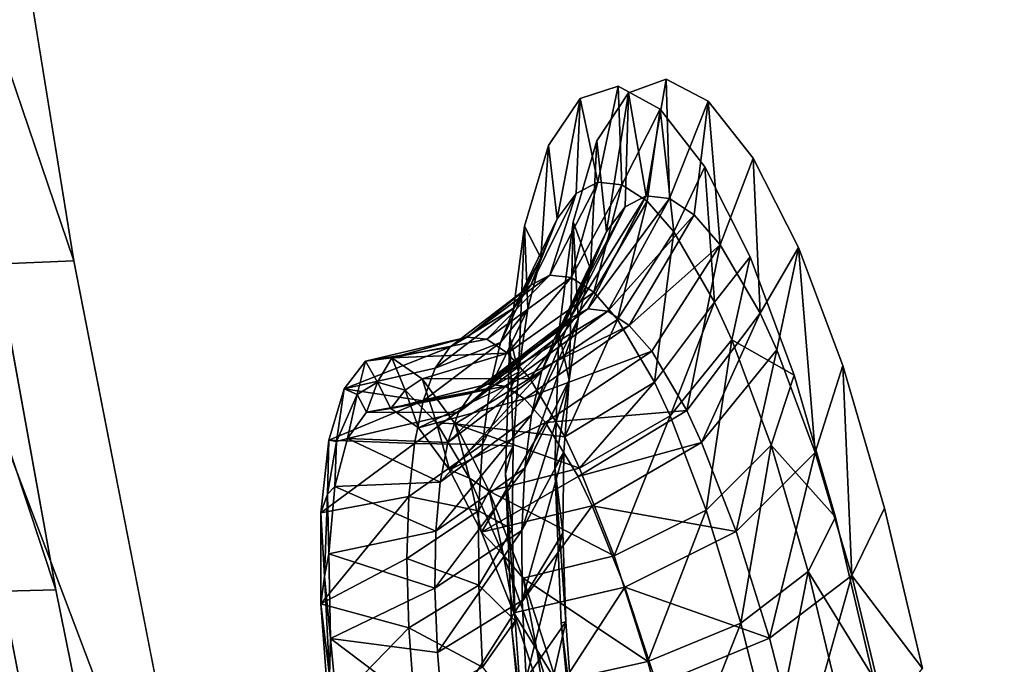
# Model space of a CAD drawing. Units: inches. Extents: x -10.7 to 14.7, y -14 to 8.7.
# Drawn here: x -10 to -8.8, y -4.2 to -3.5 of the extents above; entities that cross this region are included whole.
import ezdxf

# ---------------------------------------------------------------- set-up
doc = ezdxf.new("R2010")
doc.units = ezdxf.units.IN
doc.header["$MEASUREMENT"] = 0
doc.layers.add('SEAT-BACK', color=5, linetype='Continuous')

msp = doc.modelspace()

# ---------------------------------------------------------------- linework, layer by layer
at = {"layer": 'SEAT-BACK'}
for points, invisible_edges in [([(-9.2921, -2.6237, 28.5629), (-9.1955, -3.4892, 28.5724), (-9.5236, -2.6386, 29.5489)], 15), ([(-9.2921, -2.6237, 28.5629), (-8.9767, -3.473, 27.5874), (-9.1955, -3.4892, 28.5724)], 15), ([(-9.6384, -2.6461, 30.0374), (-9.5237, -3.5143, 30.0491), (-9.7539, -2.6539, 30.5285)], 15), ([(-9.5236, -2.6386, 29.5489), (-9.4152, -3.5058, 29.5612), (-9.6384, -2.6461, 30.0374)], 15), ([(-9.6384, -2.6461, 30.0374), (-9.4152, -3.5058, 29.5612), (-9.5237, -3.5143, 30.0491)], 15), ([(-9.5236, -2.6386, 29.5489), (-9.1955, -3.4892, 28.5724), (-9.4152, -3.5058, 29.5612)], 15), ([(-9.7539, -2.6539, 30.5285), (-9.6332, -3.523, 30.5411), (-9.8551, -2.6609, 30.9586)], 15), ([(-9.7539, -2.6539, 30.5285), (-9.5237, -3.5143, 30.0491), (-9.6332, -3.523, 30.5411)], 15), ([(-10.0183, -2.6698, 31.4746), (-9.8864, -3.5408, 31.4898), (-10.0858, -2.6714, 31.5393)], 15), ([(-9.9635, -2.668, 31.3866), (-9.8324, -3.5389, 31.4008), (-10.0183, -2.6698, 31.4746)], 15), ([(-10.0183, -2.6698, 31.4746), (-9.8324, -3.5389, 31.4008), (-9.8864, -3.5408, 31.4898)], 15), ([(-9.8551, -2.6609, 30.9586), (-9.7292, -3.5308, 30.9719), (-9.9635, -2.668, 31.3866)], 15), ([(-9.9635, -2.668, 31.3866), (-9.7292, -3.5308, 30.9719), (-9.8324, -3.5389, 31.4008)], 15), ([(-9.8551, -2.6609, 30.9586), (-9.6332, -3.523, 30.5411), (-9.7292, -3.5308, 30.9719)], 15), ([(-10.0858, -2.6714, 31.5393), (-9.9531, -3.5427, 31.5553), (-10.1662, -2.6732, 31.5864)], 11), ([(-10.1662, -2.6732, 31.5864), (-9.9531, -3.5427, 31.5553), (-10.0337, -3.5447, 31.6038)], 3), ([(-10.0858, -2.6714, 31.5393), (-9.8864, -3.5408, 31.4898), (-9.9531, -3.5427, 31.5553)], 15), ([(-8.5878, -3.6673, 26.1979), (-8.66, -2.7911, 26.1916), (-9.0655, -2.8163, 27.9396)], 15), ([(-9.471, -2.8422, 29.6862), (-8.9701, -3.6942, 27.9482), (-9.0655, -2.8163, 27.9396)], 15), ([(-9.0655, -2.8163, 27.9396), (-8.9701, -3.6942, 27.9482), (-8.5878, -3.6673, 26.1979)], 15), ([(-9.5724, -2.849, 30.1227), (-9.6738, -2.8558, 30.5589), (-9.4483, -3.7291, 30.1348)], 11), ([(-9.471, -2.8422, 29.6862), (-9.5724, -2.849, 30.1227), (-9.3526, -3.7218, 29.6977)], 15), ([(-9.3526, -3.7218, 29.6977), (-9.5724, -2.849, 30.1227), (-9.4483, -3.7291, 30.1348)], 11), ([(-9.3526, -3.7218, 29.6977), (-9.3011, -3.6208, 29.3983), (-9.471, -2.8422, 29.6862)], 15), ([(-9.471, -2.8422, 29.6862), (-9.3011, -3.6208, 29.3983), (-9.2648, -3.5654, 29.2)], 9), ([(-9.471, -2.8422, 29.6862), (-9.2648, -3.5654, 29.2), (-9.2211, -3.5497, 28.995)], 9), ([(-9.2211, -3.5497, 28.995), (-9.1726, -3.5751, 28.7928), (-9.471, -2.8422, 29.6862)], 14), ([(-9.471, -2.8422, 29.6862), (-9.1726, -3.5751, 28.7928), (-8.9701, -3.6942, 27.9482)], 15), ([(-9.5441, -3.7365, 30.5719), (-9.6738, -2.8558, 30.5589), (-9.8006, -2.8647, 31.1041)], 15), ([(-9.4483, -3.7291, 30.1348), (-9.6738, -2.8558, 30.5589), (-9.5441, -3.7365, 30.5719)], 15), ([(-9.7823, -3.7538, 31.5039), (-9.9241, -2.872, 31.4887), (-10.0482, -2.8766, 31.6087)], 11), ([(-9.8532, -2.8685, 31.3298), (-9.9241, -2.872, 31.4887), (-9.7135, -3.75, 31.3443)], 15), ([(-9.7135, -3.75, 31.3443), (-9.9241, -2.872, 31.4887), (-9.7823, -3.7538, 31.5039)], 15), ([(-9.8006, -2.8647, 31.1041), (-9.8532, -2.8685, 31.3298), (-9.6639, -3.746, 31.1182)], 15), ([(-9.6639, -3.746, 31.1182), (-9.8532, -2.8685, 31.3298), (-9.7135, -3.75, 31.3443)], 15), ([(-9.5441, -3.7365, 30.5719), (-9.8006, -2.8647, 31.1041), (-9.6639, -3.746, 31.1182)], 15), ([(-9.7823, -3.7538, 31.5039), (-10.0482, -2.8766, 31.6087), (-9.9051, -3.7592, 31.6259)], 9), ([(-8.758, -3.457, 26.6021), (-8.6988, -4.0528, 26.6081), (-8.9767, -3.473, 27.5874)], 15), ([(-8.9767, -3.473, 27.5874), (-8.9078, -4.0685, 27.5944), (-9.1955, -3.4892, 28.5724)], 15), ([(-8.9767, -3.473, 27.5874), (-8.6988, -4.0528, 26.6081), (-8.9078, -4.0685, 27.5944)], 15), ([(-9.2767, -3.5576, 28.9752), (-9.4152, -3.5058, 29.5612), (-9.1955, -3.4892, 28.5724)], 15), ([(-9.2767, -3.5576, 28.9752), (-9.1955, -3.4892, 28.5724), (-9.228, -3.5842, 28.773)], 3), ([(-9.228, -3.5842, 28.773), (-9.1955, -3.4892, 28.5724), (-9.1765, -3.6509, 28.5811)], 3), ([(-9.1765, -3.6509, 28.5811), (-9.1955, -3.4892, 28.5724), (-9.1243, -3.7548, 28.4067)], 3), ([(-9.1243, -3.7548, 28.4067), (-9.1955, -3.4892, 28.5724), (-9.0735, -3.8912, 28.2567)], 3), ([(-9.0735, -3.8912, 28.2567), (-9.1955, -3.4892, 28.5724), (-8.9078, -4.0685, 27.5944)], 15), ([(-9.3848, -3.7192, 29.5648), (-9.5237, -3.5143, 30.0491), (-9.4152, -3.5058, 29.5612)], 15), ([(-9.3848, -3.7192, 29.5648), (-9.4152, -3.5058, 29.5612), (-9.3571, -3.6264, 29.3788)], 3), ([(-9.3571, -3.6264, 29.3788), (-9.4152, -3.5058, 29.5612), (-9.3204, -3.5721, 29.1797)], 3), ([(-9.3204, -3.5721, 29.1797), (-9.4152, -3.5058, 29.5612), (-9.2767, -3.5576, 28.9752)], 3), ([(-9.6332, -3.523, 30.5411), (-9.5351, -4.1176, 30.5518), (-9.7292, -3.5308, 30.9719)], 15), ([(-9.5237, -3.5143, 30.0491), (-9.4304, -4.109, 30.0591), (-9.6332, -3.523, 30.5411)], 15), ([(-9.6332, -3.523, 30.5411), (-9.4304, -4.109, 30.0591), (-9.5351, -4.1176, 30.5518)], 15), ([(-9.4066, -4.0048, 29.8686), (-9.4304, -4.109, 30.0591), (-9.5237, -3.5143, 30.0491)], 15), ([(-9.4066, -4.0048, 29.8686), (-9.5237, -3.5143, 30.0491), (-9.4016, -3.8472, 29.7302)], 3), ([(-9.4016, -3.8472, 29.7302), (-9.5237, -3.5143, 30.0491), (-9.3848, -3.7192, 29.5648)], 3), ([(-9.6268, -4.1253, 30.9833), (-9.8324, -3.5389, 31.4008), (-9.7292, -3.5308, 30.9719)], 15), ([(-9.7292, -3.5308, 30.9719), (-9.5351, -4.1176, 30.5518), (-9.6268, -4.1253, 30.9833)], 15), ([(-9.8451, -4.137, 31.5686), (-10.0337, -3.5447, 31.6038), (-9.9531, -3.5427, 31.5553)], 15), ([(-9.8451, -4.137, 31.5686), (-9.9258, -4.1391, 31.6182), (-10.0337, -3.5447, 31.6038)], 9), ([(-9.7792, -4.1352, 31.5026), (-9.9531, -3.5427, 31.5553), (-9.8864, -3.5408, 31.4898)], 15), ([(-9.7792, -4.1352, 31.5026), (-9.8451, -4.137, 31.5686), (-9.9531, -3.5427, 31.5553)], 15), ([(-9.7259, -4.1332, 31.4128), (-9.8864, -3.5408, 31.4898), (-9.8324, -3.5389, 31.4008)], 15), ([(-9.7259, -4.1332, 31.4128), (-9.7792, -4.1352, 31.5026), (-9.8864, -3.5408, 31.4898)], 15), ([(-9.6268, -4.1253, 30.9833), (-9.7259, -4.1332, 31.4128), (-9.8324, -3.5389, 31.4008)], 15), ([(-9.1726, -3.5751, 28.7928), (-9.1208, -3.641, 28.5992), (-8.9701, -3.6942, 27.9482)], 14), ([(-9.3526, -3.7218, 29.6977), (-9.3284, -3.7142, 29.5827), (-9.3011, -3.6208, 29.3983)], 9), ([(-8.9701, -3.6942, 27.9482), (-9.1208, -3.641, 28.5992), (-9.0685, -3.7439, 28.4238)], 9), ([(-8.5011, -4.5433, 26.2061), (-8.5878, -3.6673, 26.1979), (-8.9701, -3.6942, 27.9482)], 15), ([(-8.9701, -3.6942, 27.9482), (-9.0685, -3.7439, 28.4238), (-9.0173, -3.8802, 28.2721)], 9), ([(-9.0173, -3.8802, 28.2721), (-8.969, -4.0447, 28.1502), (-8.9701, -3.6942, 27.9482)], 14), ([(-8.9701, -3.6942, 27.9482), (-8.969, -4.0447, 28.1502), (-8.9254, -4.2299, 28.0638)], 9), ([(-8.9701, -3.6942, 27.9482), (-8.9254, -4.2299, 28.0638), (-8.8565, -4.5668, 27.9593)], 15), ([(-8.9701, -3.6942, 27.9482), (-8.8565, -4.5668, 27.9593), (-8.5011, -4.5433, 26.2061)], 15), ([(-9.3526, -3.7218, 29.6977), (-9.3449, -3.842, 29.7465), (-9.3284, -3.7142, 29.5827)], 9), ([(-9.4483, -3.7291, 30.1348), (-9.3449, -3.842, 29.7465), (-9.3526, -3.7218, 29.6977)], 15), ([(-9.3904, -4.6039, 30.5882), (-9.5441, -3.7365, 30.5719), (-9.6639, -3.746, 31.1182)], 15), ([(-9.4483, -3.7291, 30.1348), (-9.5441, -3.7365, 30.5719), (-9.3423, -4.1769, 29.9879)], 11), ([(-9.3423, -4.1769, 29.9879), (-9.5441, -3.7365, 30.5719), (-9.3232, -4.3706, 30.0574)], 3), ([(-9.3232, -4.3706, 30.0574), (-9.5441, -3.7365, 30.5719), (-9.3904, -4.6039, 30.5882)], 15), ([(-9.3423, -4.1769, 29.9879), (-9.3496, -3.9978, 29.8826), (-9.4483, -3.7291, 30.1348)], 14), ([(-9.4483, -3.7291, 30.1348), (-9.3496, -3.9978, 29.8826), (-9.3449, -3.842, 29.7465)], 9), ([(-9.7135, -3.75, 31.3443), (-9.7823, -3.7538, 31.5039), (-9.5481, -4.616, 31.3623)], 15), ([(-9.6639, -3.746, 31.1182), (-9.7135, -3.75, 31.3443), (-9.5019, -4.6124, 31.1357)], 15), ([(-9.5019, -4.6124, 31.1357), (-9.7135, -3.75, 31.3443), (-9.5481, -4.616, 31.3623)], 15), ([(-9.3904, -4.6039, 30.5882), (-9.6639, -3.746, 31.1182), (-9.5019, -4.6124, 31.1357)], 15), ([(-9.6143, -4.6196, 31.5227), (-9.7823, -3.7538, 31.5039), (-9.9051, -3.7592, 31.6259)], 11), ([(-9.9051, -3.7592, 31.6259), (-9.7354, -4.625, 31.6469), (-9.6143, -4.6196, 31.5227)], 14), ([(-9.5481, -4.616, 31.3623), (-9.7823, -3.7538, 31.5039), (-9.6143, -4.6196, 31.5227)], 15), ([(-9.0735, -3.8912, 28.2567), (-8.9078, -4.0685, 27.5944), (-9.0256, -4.0551, 28.1365)], 3), ([(-9.3993, -4.1852, 29.975), (-9.4304, -4.109, 30.0591), (-9.4066, -4.0048, 29.8686)], 3), ([(-9.0256, -4.0551, 28.1365), (-8.9078, -4.0685, 27.5944), (-8.9823, -4.2398, 28.051)], 3), ([(-8.9078, -4.0685, 27.5944), (-8.6988, -4.0528, 26.6081), (-8.6331, -4.6479, 26.6151)], 15), ([(-8.9823, -4.2398, 28.051), (-8.9078, -4.0685, 27.5944), (-8.8314, -4.6619, 27.6026)], 15), ([(-8.9078, -4.0685, 27.5944), (-8.6331, -4.6479, 26.6151), (-8.8314, -4.6619, 27.6026)], 15), ([(-9.3801, -4.3812, 30.0454), (-9.5351, -4.1176, 30.5518), (-9.4304, -4.109, 30.0591)], 15), ([(-9.3801, -4.3812, 30.0454), (-9.4304, -4.109, 30.0591), (-9.3993, -4.1852, 29.975)], 3), ([(-9.514, -4.7125, 30.9962), (-9.7259, -4.1332, 31.4128), (-9.6268, -4.1253, 30.9833)], 15), ([(-9.6268, -4.1253, 30.9833), (-9.5351, -4.1176, 30.5518), (-9.4269, -4.7056, 30.5641)], 15), ([(-9.4269, -4.7056, 30.5641), (-9.514, -4.7125, 30.9962), (-9.6268, -4.1253, 30.9833)], 15), ([(-9.3498, -4.585, 30.0774), (-9.3299, -4.6981, 30.0824), (-9.5351, -4.1176, 30.5518)], 14), ([(-9.3498, -4.585, 30.0774), (-9.5351, -4.1176, 30.5518), (-9.3801, -4.3812, 30.0454)], 3), ([(-9.5351, -4.1176, 30.5518), (-9.3299, -4.6981, 30.0824), (-9.4269, -4.7056, 30.5641)], 15), ([(-9.7261, -4.7231, 31.5837), (-9.9258, -4.1391, 31.6182), (-9.8451, -4.137, 31.5686)], 15), ([(-9.661, -4.7214, 31.5171), (-9.8451, -4.137, 31.5686), (-9.7792, -4.1352, 31.5026)], 15), ([(-9.661, -4.7214, 31.5171), (-9.7261, -4.7231, 31.5837), (-9.8451, -4.137, 31.5686)], 15), ([(-9.6085, -4.7196, 31.4266), (-9.7792, -4.1352, 31.5026), (-9.7259, -4.1332, 31.4128)], 15), ([(-9.6085, -4.7196, 31.4266), (-9.661, -4.7214, 31.5171), (-9.7792, -4.1352, 31.5026)], 15), ([(-9.514, -4.7125, 30.9962), (-9.6085, -4.7196, 31.4266), (-9.7259, -4.1332, 31.4128)], 15), ([(-9.7261, -4.7231, 31.5837), (-9.8068, -4.725, 31.6343), (-9.9258, -4.1391, 31.6182)], 9)]:
    msp.add_3dface(points, dxfattribs=dict(at, invisible_edges=invisible_edges))
for points in [[(-9.9051, -3.7592, 31.6259), (-10.0482, -2.8766, 31.6087), (-10.2028, -2.8823, 31.6731)], [(-10.2028, -2.8823, 31.6731), (-10.061, -3.7658, 31.693), (-9.9051, -3.7592, 31.6259)], [(-9.9258, -4.1391, 31.6182), (-10.1219, -3.5469, 31.632), (-10.0337, -3.5447, 31.6038)], [(-9.9258, -4.1391, 31.6182), (-10.0148, -4.1413, 31.6474), (-10.1219, -3.5469, 31.632)], [(-9.3204, -3.5721, 29.1797), (-9.2767, -3.5576, 28.9752), (-9.2999, -3.6684, 29.0444)], [(-9.2999, -3.6684, 29.0444), (-9.2767, -3.5576, 28.9752), (-9.2723, -3.6715, 28.9215)], [(-9.2767, -3.5576, 28.9752), (-9.228, -3.5842, 28.773), (-9.2723, -3.6715, 28.9215)], [(-9.2648, -3.5654, 29.2), (-9.2441, -3.6844, 29.0557), (-9.2211, -3.5497, 28.995)], [(-9.2211, -3.5497, 28.995), (-9.2441, -3.6844, 29.0557), (-9.2173, -3.6875, 28.9359)], [(-9.2211, -3.5497, 28.995), (-9.2173, -3.6875, 28.9359), (-9.1726, -3.5751, 28.7928)], [(-9.2902, -3.7253, 29.2917), (-9.2648, -3.5654, 29.2), (-9.3011, -3.6208, 29.3983)], [(-9.2686, -3.6972, 29.1751), (-9.2648, -3.5654, 29.2), (-9.2902, -3.7253, 29.2917)], [(-9.2686, -3.6972, 29.1751), (-9.2441, -3.6844, 29.0557), (-9.2648, -3.5654, 29.2)], [(-9.3472, -3.7108, 29.2863), (-9.3571, -3.6264, 29.3788), (-9.3204, -3.5721, 29.1797)], [(-9.3472, -3.7108, 29.2863), (-9.3204, -3.5721, 29.1797), (-9.325, -3.6817, 29.1667)], [(-9.325, -3.6817, 29.1667), (-9.3204, -3.5721, 29.1797), (-9.2999, -3.6684, 29.0444)], [(-9.1726, -3.5751, 28.7928), (-9.2173, -3.6875, 28.9359), (-9.1887, -3.7063, 28.8185)], [(-9.1726, -3.5751, 28.7928), (-9.1887, -3.7063, 28.8185), (-9.1587, -3.7408, 28.7039)], [(-9.1208, -3.641, 28.5992), (-9.1726, -3.5751, 28.7928), (-9.1587, -3.7408, 28.7039)], [(-9.2723, -3.6715, 28.9215), (-9.228, -3.5842, 28.773), (-9.243, -3.6906, 28.8012)], [(-9.243, -3.6906, 28.8012), (-9.228, -3.5842, 28.773), (-9.2122, -3.726, 28.6838)], [(-9.2122, -3.726, 28.6838), (-9.228, -3.5842, 28.773), (-9.1765, -3.6509, 28.5811)], [(-9.3085, -3.7688, 29.4049), (-9.3011, -3.6208, 29.3983), (-9.3284, -3.7142, 29.5827)], [(-9.2902, -3.7253, 29.2917), (-9.3011, -3.6208, 29.3983), (-9.3085, -3.7688, 29.4049)], [(-9.3571, -3.6264, 29.3788), (-9.366, -3.7558, 29.4024), (-9.3848, -3.7192, 29.5648)], [(-9.366, -3.7558, 29.4024), (-9.3571, -3.6264, 29.3788), (-9.3472, -3.7108, 29.2863)], [(-9.1128, -3.8199, 28.5446), (-9.1208, -3.641, 28.5992), (-9.1587, -3.7408, 28.7039)], [(-9.0685, -3.7439, 28.4238), (-9.1208, -3.641, 28.5992), (-9.1128, -3.8199, 28.5446)], [(-9.2122, -3.726, 28.6838), (-9.1765, -3.6509, 28.5811), (-9.1652, -3.8071, 28.5205)], [(-9.1652, -3.8071, 28.5205), (-9.1765, -3.6509, 28.5811), (-9.1243, -3.7548, 28.4067)], [(-9.325, -3.6817, 29.1667), (-9.2999, -3.6684, 29.0444), (-9.3553, -3.7757, 29.0272)], [(-9.3553, -3.7757, 29.0272), (-9.2999, -3.6684, 29.0444), (-9.3309, -3.7784, 28.9171)], [(-9.2999, -3.6684, 29.0444), (-9.2723, -3.6715, 28.9215), (-9.3309, -3.7784, 28.9171)], [(-9.3309, -3.7784, 28.9171), (-9.2723, -3.6715, 28.9215), (-9.3048, -3.7955, 28.8094)], [(-9.2723, -3.6715, 28.9215), (-9.243, -3.6906, 28.8012), (-9.3048, -3.7955, 28.8094)], [(-9.325, -3.6817, 29.1667), (-9.3553, -3.7757, 29.0272), (-9.3773, -3.7875, 29.137)], [(-9.3472, -3.7108, 29.2863), (-9.325, -3.6817, 29.1667), (-9.3773, -3.7875, 29.137)], [(-9.2686, -3.6972, 29.1751), (-9.3323, -3.8257, 29.1388), (-9.2441, -3.6844, 29.0557)], [(-9.3323, -3.8257, 29.1388), (-9.3117, -3.8148, 29.0348), (-9.2441, -3.6844, 29.0557)], [(-9.2441, -3.6844, 29.0557), (-9.3117, -3.8148, 29.0348), (-9.2173, -3.6875, 28.9359)], [(-9.3117, -3.8148, 29.0348), (-9.2887, -3.8175, 28.9305), (-9.2173, -3.6875, 28.9359)], [(-9.3048, -3.7955, 28.8094), (-9.243, -3.6906, 28.8012), (-9.2772, -3.8271, 28.7042)], [(-9.2173, -3.6875, 28.9359), (-9.2887, -3.8175, 28.9305), (-9.1887, -3.7063, 28.8185)], [(-9.243, -3.6906, 28.8012), (-9.2122, -3.726, 28.6838), (-9.2772, -3.8271, 28.7042)], [(-9.3503, -3.85, 29.2406), (-9.3323, -3.8257, 29.1388), (-9.2686, -3.6972, 29.1751)], [(-9.2902, -3.7253, 29.2917), (-9.3503, -3.85, 29.2406), (-9.2686, -3.6972, 29.1751)], [(-9.366, -3.7558, 29.4024), (-9.3472, -3.7108, 29.2863), (-9.3965, -3.8134, 29.2443)], [(-9.3965, -3.8134, 29.2443), (-9.3472, -3.7108, 29.2863), (-9.3773, -3.7875, 29.137)], [(-9.3284, -3.7142, 29.5827), (-9.3449, -3.842, 29.7465), (-9.3332, -3.897, 29.61)], [(-9.3229, -3.8262, 29.5112), (-9.3284, -3.7142, 29.5827), (-9.3332, -3.897, 29.61)], [(-9.3085, -3.7688, 29.4049), (-9.3284, -3.7142, 29.5827), (-9.3229, -3.8262, 29.5112)], [(-9.1887, -3.7063, 28.8185), (-9.2887, -3.8175, 28.9305), (-9.264, -3.8338, 28.8284)], [(-9.1587, -3.7408, 28.7039), (-9.1887, -3.7063, 28.8185), (-9.264, -3.8338, 28.8284)], [(-9.3915, -3.8878, 29.6124), (-9.4016, -3.8472, 29.7302), (-9.3848, -3.7192, 29.5648)], [(-9.3848, -3.7192, 29.5648), (-9.3809, -3.8149, 29.5112), (-9.3915, -3.8878, 29.6124)], [(-9.3848, -3.7192, 29.5648), (-9.366, -3.7558, 29.4024), (-9.3809, -3.8149, 29.5112)], [(-9.3652, -3.8875, 29.3398), (-9.3503, -3.85, 29.2406), (-9.2902, -3.7253, 29.2917)], [(-9.3085, -3.7688, 29.4049), (-9.3652, -3.8875, 29.3398), (-9.2902, -3.7253, 29.2917)], [(-9.2772, -3.8271, 28.7042), (-9.2122, -3.726, 28.6838), (-9.2346, -3.8994, 28.558)], [(-9.1652, -3.8071, 28.5205), (-9.2346, -3.8994, 28.558), (-9.2122, -3.726, 28.6838)], [(-9.1587, -3.7408, 28.7039), (-9.264, -3.8338, 28.8284), (-9.2378, -3.8637, 28.7287)], [(-9.2378, -3.8637, 28.7287), (-9.1973, -3.9321, 28.5901), (-9.1587, -3.7408, 28.7039)], [(-9.1128, -3.8199, 28.5446), (-9.1587, -3.7408, 28.7039), (-9.1973, -3.9321, 28.5901)], [(-9.0935, -3.8622, 28.4831), (-9.0685, -3.7439, 28.4238), (-9.1128, -3.8199, 28.5446)], [(-9.0491, -3.9806, 28.3544), (-9.0685, -3.7439, 28.4238), (-9.0935, -3.8622, 28.4831)], [(-9.0491, -3.9806, 28.3544), (-9.0173, -3.8802, 28.2721), (-9.0685, -3.7439, 28.4238)], [(-9.9051, -3.7592, 31.6259), (-10.061, -3.7658, 31.693), (-9.7354, -4.625, 31.6469)], [(-9.3809, -3.8149, 29.5112), (-9.366, -3.7558, 29.4024), (-9.4126, -3.8534, 29.3488)], [(-9.4126, -3.8534, 29.3488), (-9.366, -3.7558, 29.4024), (-9.3965, -3.8134, 29.2443)], [(-9.1455, -3.8506, 28.4575), (-9.1652, -3.8071, 28.5205), (-9.1243, -3.7548, 28.4067)], [(-9.1455, -3.8506, 28.4575), (-9.1243, -3.7548, 28.4067), (-9.0735, -3.8912, 28.2567)], [(-10.061, -3.7658, 31.693), (-10.226, -3.7733, 31.6997), (-9.8925, -4.632, 31.717)], [(-10.226, -3.7733, 31.6997), (-10.062, -4.6402, 31.7248), (-9.8925, -4.632, 31.717)], [(-10.061, -3.7658, 31.693), (-9.8925, -4.632, 31.717), (-9.7354, -4.625, 31.6469)], [(-9.3766, -3.9371, 29.433), (-9.3652, -3.8875, 29.3398), (-9.3085, -3.7688, 29.4049)], [(-9.3229, -3.8262, 29.5112), (-9.3766, -3.9371, 29.433), (-9.3085, -3.7688, 29.4049)], [(-9.3773, -3.7875, 29.137), (-9.3553, -3.7757, 29.0272), (-9.4508, -3.8475, 29.0031)], [(-9.4508, -3.8475, 29.0031), (-9.3553, -3.7757, 29.0272), (-9.4284, -3.8499, 28.9005)], [(-9.3553, -3.7757, 29.0272), (-9.3309, -3.7784, 28.9171), (-9.4284, -3.8499, 28.9005)], [(-9.4284, -3.8499, 28.9005), (-9.3309, -3.7784, 28.9171), (-9.4042, -3.8657, 28.8001)], [(-9.3309, -3.7784, 28.9171), (-9.3048, -3.7955, 28.8094), (-9.4042, -3.8657, 28.8001)], [(-9.3965, -3.8134, 29.2443), (-9.3773, -3.7875, 29.137), (-9.4708, -3.8588, 29.1054)], [(-9.4708, -3.8588, 29.1054), (-9.3773, -3.7875, 29.137), (-9.4508, -3.8475, 29.0031)], [(-9.4042, -3.8657, 28.8001), (-9.3048, -3.7955, 28.8094), (-9.3784, -3.895, 28.7023)], [(-9.3048, -3.7955, 28.8094), (-9.2772, -3.8271, 28.7042), (-9.3784, -3.895, 28.7023)], [(-9.2166, -3.9383, 28.5016), (-9.2346, -3.8994, 28.558), (-9.1652, -3.8071, 28.5205)], [(-9.2166, -3.9383, 28.5016), (-9.1652, -3.8071, 28.5205), (-9.1455, -3.8506, 28.4575)], [(-9.4126, -3.8534, 29.3488), (-9.3965, -3.8134, 29.2443), (-9.4879, -3.8832, 29.2055)], [(-9.4879, -3.8832, 29.2055), (-9.3965, -3.8134, 29.2443), (-9.4708, -3.8588, 29.1054)], [(-9.3323, -3.8257, 29.1388), (-9.4457, -3.912, 29.1006), (-9.3117, -3.8148, 29.0348)], [(-9.4457, -3.912, 29.1006), (-9.4275, -3.9017, 29.0055), (-9.3117, -3.8148, 29.0348)], [(-9.3117, -3.8148, 29.0348), (-9.4275, -3.9017, 29.0055), (-9.2887, -3.8175, 28.9305)], [(-9.2887, -3.8175, 28.9305), (-9.4275, -3.9017, 29.0055), (-9.4069, -3.904, 28.9103)], [(-9.3915, -3.8878, 29.6124), (-9.3809, -3.8149, 29.5112), (-9.4249, -3.9062, 29.447)], [(-9.4126, -3.8534, 29.3488), (-9.4249, -3.9062, 29.447), (-9.3809, -3.8149, 29.5112)], [(-9.2887, -3.8175, 28.9305), (-9.4069, -3.904, 28.9103), (-9.264, -3.8338, 28.8284)], [(-9.3503, -3.85, 29.2406), (-9.461, -3.9345, 29.1937), (-9.3323, -3.8257, 29.1388)], [(-9.461, -3.9345, 29.1937), (-9.4457, -3.912, 29.1006), (-9.3323, -3.8257, 29.1388)], [(-9.3229, -3.8262, 29.5112), (-9.3332, -3.897, 29.61), (-9.3842, -3.9984, 29.5201)], [(-9.3229, -3.8262, 29.5112), (-9.3842, -3.9984, 29.5201), (-9.3766, -3.9371, 29.433)], [(-9.3784, -3.895, 28.7023), (-9.2772, -3.8271, 28.7042), (-9.3382, -3.9624, 28.5665)], [(-9.2772, -3.8271, 28.7042), (-9.2346, -3.8994, 28.558), (-9.3382, -3.9624, 28.5665)], [(-9.1802, -3.9688, 28.5365), (-9.1128, -3.8199, 28.5446), (-9.1973, -3.9321, 28.5901)], [(-9.0935, -3.8622, 28.4831), (-9.1128, -3.8199, 28.5446), (-9.1802, -3.9688, 28.5365)], [(-9.264, -3.8338, 28.8284), (-9.4069, -3.904, 28.9103), (-9.3846, -3.9187, 28.8171)], [(-9.2378, -3.8637, 28.7287), (-9.264, -3.8338, 28.8284), (-9.3846, -3.9187, 28.8171)], [(-9.3332, -3.897, 29.61), (-9.3449, -3.842, 29.7465), (-9.3496, -3.9978, 29.8826)], [(-9.4508, -3.8475, 29.0031), (-9.5377, -3.8711, 28.8898), (-9.5684, -3.8751, 29.037)], [(-9.4508, -3.8475, 29.0031), (-9.5684, -3.8751, 29.037), (-9.4708, -3.8588, 29.1054)], [(-9.4284, -3.8499, 28.9005), (-9.5377, -3.8711, 28.8898), (-9.4508, -3.8475, 29.0031)], [(-9.4284, -3.8499, 28.9005), (-9.4042, -3.8657, 28.8001), (-9.5377, -3.8711, 28.8898)], [(-9.4879, -3.8832, 29.2055), (-9.5018, -3.9208, 29.303), (-9.4126, -3.8534, 29.3488)], [(-9.4126, -3.8534, 29.3488), (-9.5018, -3.9208, 29.303), (-9.4249, -3.9062, 29.447)], [(-9.4733, -3.9691, 29.2844), (-9.461, -3.9345, 29.1937), (-9.3503, -3.85, 29.2406)], [(-9.3652, -3.8875, 29.3398), (-9.4733, -3.9691, 29.2844), (-9.3503, -3.85, 29.2406)], [(-9.3977, -3.9733, 29.7041), (-9.4066, -4.0048, 29.8686), (-9.4016, -3.8472, 29.7302)], [(-9.3915, -3.8878, 29.6124), (-9.3977, -3.9733, 29.7041), (-9.4016, -3.8472, 29.7302)], [(-9.175, -4.0469, 28.3835), (-9.2166, -3.9383, 28.5016), (-9.1455, -3.8506, 28.4575)], [(-9.1001, -3.9721, 28.3258), (-9.175, -4.0469, 28.3835), (-9.1455, -3.8506, 28.4575)], [(-9.1455, -3.8506, 28.4575), (-9.0735, -3.8912, 28.2567), (-9.1001, -3.9721, 28.3258)], [(-9.4708, -3.8588, 29.1054), (-9.5684, -3.8751, 29.037), (-9.593, -3.9072, 29.181)], [(-9.4708, -3.8588, 29.1054), (-9.593, -3.9072, 29.181), (-9.4879, -3.8832, 29.2055)], [(-9.2378, -3.8637, 28.7287), (-9.3846, -3.9187, 28.8171), (-9.3605, -3.9459, 28.7263)], [(-9.3605, -3.9459, 28.7263), (-9.1973, -3.9321, 28.5901), (-9.2378, -3.8637, 28.7287)], [(-9.0935, -3.8622, 28.4831), (-9.1802, -3.9688, 28.5365), (-9.1403, -4.0715, 28.4244)], [(-9.0491, -3.9806, 28.3544), (-9.0935, -3.8622, 28.4831), (-9.1403, -4.0715, 28.4244)], [(-9.593, -3.9072, 29.181), (-9.5684, -3.8751, 29.037), (-9.5778, -3.9137, 29.0905)], [(-9.5778, -3.9137, 29.0905), (-9.5684, -3.8751, 29.037), (-9.5546, -3.8992, 28.968)], [(-9.5684, -3.8751, 29.037), (-9.5377, -3.8711, 28.8898), (-9.5546, -3.8992, 28.968)], [(-9.5546, -3.8992, 28.968), (-9.5377, -3.8711, 28.8898), (-9.5226, -3.9085, 28.8247)], [(-9.5377, -3.8711, 28.8898), (-9.4042, -3.8657, 28.8001), (-9.5029, -3.8955, 28.7465)], [(-9.5377, -3.8711, 28.8898), (-9.5029, -3.8955, 28.7465), (-9.5226, -3.9085, 28.8247)], [(-9.5029, -3.8955, 28.7465), (-9.4042, -3.8657, 28.8001), (-9.3784, -3.895, 28.7023)], [(-9.4879, -3.8832, 29.2055), (-9.593, -3.9072, 29.181), (-9.5018, -3.9208, 29.303)], [(-9.4821, -4.0148, 29.3699), (-9.4733, -3.9691, 29.2844), (-9.3652, -3.8875, 29.3398)], [(-9.3766, -3.9371, 29.433), (-9.4821, -4.0148, 29.3699), (-9.3652, -3.8875, 29.3398)], [(-9.007, -4.1226, 28.2507), (-9.0173, -3.8802, 28.2721), (-9.0491, -3.9806, 28.3544)], [(-9.007, -4.1226, 28.2507), (-8.969, -4.0447, 28.1502), (-9.0173, -3.8802, 28.2721)], [(-9.5226, -3.9085, 28.8247), (-9.5029, -3.8955, 28.7465), (-9.4865, -3.9462, 28.6866)], [(-9.5029, -3.8955, 28.7465), (-9.3784, -3.895, 28.7023), (-9.4649, -3.9476, 28.6109)], [(-9.5029, -3.8955, 28.7465), (-9.4649, -3.9476, 28.6109), (-9.4865, -3.9462, 28.6866)], [(-9.4649, -3.9476, 28.6109), (-9.3784, -3.895, 28.7023), (-9.3382, -3.9624, 28.5665)], [(-9.4334, -3.9713, 29.5385), (-9.3977, -3.9733, 29.7041), (-9.3915, -3.8878, 29.6124)], [(-9.3915, -3.8878, 29.6124), (-9.4249, -3.9062, 29.447), (-9.4334, -3.9713, 29.5385)], [(-9.3842, -3.9984, 29.5201), (-9.3332, -3.897, 29.61), (-9.3879, -4.0704, 29.5994)], [(-9.3392, -3.98, 29.6995), (-9.3879, -4.0704, 29.5994), (-9.3332, -3.897, 29.61)], [(-9.3332, -3.897, 29.61), (-9.3496, -3.9978, 29.8826), (-9.3392, -3.98, 29.6995)], [(-9.1001, -3.9721, 28.3258), (-9.0735, -3.8912, 28.2567), (-9.0256, -4.0551, 28.1365)], [(-9.593, -3.9072, 29.181), (-9.6105, -3.9664, 29.3184), (-9.5018, -3.9208, 29.303)], [(-9.6105, -3.9664, 29.3184), (-9.593, -3.9072, 29.181), (-9.6018, -3.9679, 29.2558)], [(-9.6018, -3.9679, 29.2558), (-9.593, -3.9072, 29.181), (-9.5778, -3.9137, 29.0905)], [(-9.5546, -3.8992, 28.968), (-9.5671, -3.934, 29.0326), (-9.5778, -3.9137, 29.0905)], [(-9.5546, -3.8992, 28.968), (-9.5392, -3.9299, 28.8958), (-9.5671, -3.934, 29.0326)], [(-9.5226, -3.9085, 28.8247), (-9.5392, -3.9299, 28.8958), (-9.5546, -3.8992, 28.968)], [(-9.4457, -3.912, 29.1006), (-9.5392, -3.9299, 28.8958), (-9.4275, -3.9017, 29.0055)], [(-9.4275, -3.9017, 29.0055), (-9.5392, -3.9299, 28.8958), (-9.4069, -3.904, 28.9103)], [(-9.4069, -3.904, 28.9103), (-9.5392, -3.9299, 28.8958), (-9.507, -3.9522, 28.7626)], [(-9.5226, -3.9085, 28.8247), (-9.507, -3.9522, 28.7626), (-9.5392, -3.9299, 28.8958)], [(-9.4865, -3.9462, 28.6866), (-9.507, -3.9522, 28.7626), (-9.5226, -3.9085, 28.8247)], [(-9.4334, -3.9713, 29.5385), (-9.4249, -3.9062, 29.447), (-9.5119, -3.9703, 29.3948)], [(-9.5018, -3.9208, 29.303), (-9.5119, -3.9703, 29.3948), (-9.4249, -3.9062, 29.447)], [(-9.4069, -3.904, 28.9103), (-9.507, -3.9522, 28.7626), (-9.3846, -3.9187, 28.8171)], [(-9.3211, -3.9986, 28.5141), (-9.3382, -3.9624, 28.5665), (-9.2346, -3.8994, 28.558)], [(-9.3211, -3.9986, 28.5141), (-9.2346, -3.8994, 28.558), (-9.2166, -3.9383, 28.5016)], [(-9.5018, -3.9208, 29.303), (-9.6105, -3.9664, 29.3184), (-9.5119, -3.9703, 29.3948)], [(-9.5778, -3.9137, 29.0905), (-9.589, -3.9643, 29.1663), (-9.6018, -3.9679, 29.2558)], [(-9.5778, -3.9137, 29.0905), (-9.5671, -3.934, 29.0326), (-9.589, -3.9643, 29.1663)], [(-9.461, -3.9345, 29.1937), (-9.5671, -3.934, 29.0326), (-9.4457, -3.912, 29.1006)], [(-9.5671, -3.934, 29.0326), (-9.5392, -3.9299, 28.8958), (-9.4457, -3.912, 29.1006)], [(-9.3846, -3.9187, 28.8171), (-9.507, -3.9522, 28.7626), (-9.4715, -4.0004, 28.6366)], [(-9.3605, -3.9459, 28.7263), (-9.3846, -3.9187, 28.8171), (-9.4715, -4.0004, 28.6366)], [(-9.3605, -3.9459, 28.7263), (-9.3229, -4.0083, 28.6003), (-9.1973, -3.9321, 28.5901)], [(-9.1802, -3.9688, 28.5365), (-9.1973, -3.9321, 28.5901), (-9.3229, -4.0083, 28.6003)], [(-9.589, -3.9643, 29.1663), (-9.5671, -3.934, 29.0326), (-9.461, -3.9345, 29.1937)], [(-9.4733, -3.9691, 29.2844), (-9.589, -3.9643, 29.1663), (-9.461, -3.9345, 29.1937)], [(-9.4871, -4.0711, 29.4497), (-9.4821, -4.0148, 29.3699), (-9.3766, -3.9371, 29.433)], [(-9.3766, -3.9371, 29.433), (-9.3842, -3.9984, 29.5201), (-9.4871, -4.0711, 29.4497)], [(-9.2811, -4.0999, 28.4048), (-9.3211, -3.9986, 28.5141), (-9.2166, -3.9383, 28.5016)], [(-9.175, -4.0469, 28.3835), (-9.2811, -4.0999, 28.4048), (-9.2166, -3.9383, 28.5016)], [(-9.4865, -3.9462, 28.6866), (-9.4715, -4.0004, 28.6366), (-9.507, -3.9522, 28.7626)], [(-9.4483, -4.0103, 28.5602), (-9.4715, -4.0004, 28.6366), (-9.4865, -3.9462, 28.6866)], [(-9.4865, -3.9462, 28.6866), (-9.4649, -3.9476, 28.6109), (-9.4483, -4.0103, 28.5602)], [(-9.3605, -3.9459, 28.7263), (-9.4715, -4.0004, 28.6366), (-9.4344, -4.0724, 28.5233)], [(-9.4649, -3.9476, 28.6109), (-9.3382, -3.9624, 28.5665), (-9.3211, -3.9986, 28.5141)], [(-9.4256, -4.0253, 28.4888), (-9.4649, -3.9476, 28.6109), (-9.3211, -3.9986, 28.5141)], [(-9.4649, -3.9476, 28.6109), (-9.4256, -4.0253, 28.4888), (-9.4483, -4.0103, 28.5602)], [(-9.4344, -4.0724, 28.5233), (-9.3229, -4.0083, 28.6003), (-9.3605, -3.9459, 28.7263)], [(-9.6105, -3.9664, 29.3184), (-9.6197, -4.05, 29.4429), (-9.5119, -3.9703, 29.3948)], [(-9.6197, -4.05, 29.4429), (-9.6105, -3.9664, 29.3184), (-9.612, -4.0286, 29.3646)], [(-9.612, -4.0286, 29.3646), (-9.6105, -3.9664, 29.3184), (-9.6018, -3.9679, 29.2558)], [(-9.6018, -3.9679, 29.2558), (-9.589, -3.9643, 29.1663), (-9.6038, -4.0198, 29.2937)], [(-9.4821, -4.0148, 29.3699), (-9.6038, -4.0198, 29.2937), (-9.589, -3.9643, 29.1663)], [(-9.4821, -4.0148, 29.3699), (-9.589, -3.9643, 29.1663), (-9.4733, -3.9691, 29.2844)], [(-9.5182, -4.0313, 29.4803), (-9.5119, -3.9703, 29.3948), (-9.6197, -4.05, 29.4429)], [(-9.6018, -3.9679, 29.2558), (-9.6038, -4.0198, 29.2937), (-9.612, -4.0286, 29.3646)], [(-9.4334, -3.9713, 29.5385), (-9.5119, -3.9703, 29.3948), (-9.5182, -4.0313, 29.4803)], [(-9.5182, -4.0313, 29.4803), (-9.4377, -4.0477, 29.6217), (-9.4334, -3.9713, 29.5385)], [(-9.4334, -3.9713, 29.5385), (-9.4377, -4.0477, 29.6217), (-9.3977, -3.9733, 29.7041)], [(-9.3977, -3.9733, 29.7041), (-9.4377, -4.0477, 29.6217), (-9.3991, -4.069, 29.784)], [(-9.3991, -4.069, 29.784), (-9.4066, -4.0048, 29.8686), (-9.3977, -3.9733, 29.7041)], [(-9.3067, -4.0419, 28.5517), (-9.1802, -3.9688, 28.5365), (-9.3229, -4.0083, 28.6003)], [(-9.3067, -4.0419, 28.5517), (-9.1403, -4.0715, 28.4244), (-9.1802, -3.9688, 28.5365)], [(-9.135, -4.1773, 28.2883), (-9.175, -4.0469, 28.3835), (-9.1001, -3.9721, 28.3258)], [(-9.1001, -3.9721, 28.3258), (-9.0571, -4.1178, 28.2198), (-9.135, -4.1773, 28.2883)], [(-9.1001, -3.9721, 28.3258), (-9.0256, -4.0551, 28.1365), (-9.0571, -4.1178, 28.2198)], [(-9.3392, -3.98, 29.6995), (-9.3875, -4.1513, 29.6691), (-9.3879, -4.0704, 29.5994)], [(-9.3392, -3.98, 29.6995), (-9.3405, -4.073, 29.7777), (-9.3875, -4.1513, 29.6691)], [(-9.3496, -3.9978, 29.8826), (-9.3405, -4.073, 29.7777), (-9.3392, -3.98, 29.6995)], [(-9.1017, -4.1949, 28.3338), (-9.0491, -3.9806, 28.3544), (-9.1403, -4.0715, 28.4244)], [(-9.007, -4.1226, 28.2507), (-9.0491, -3.9806, 28.3544), (-9.1017, -4.1949, 28.3338)], [(-9.3842, -3.9984, 29.5201), (-9.3879, -4.0704, 29.5994), (-9.4882, -4.1372, 29.5225)], [(-9.3842, -3.9984, 29.5201), (-9.4882, -4.1372, 29.5225), (-9.4871, -4.0711, 29.4497)], [(-9.4483, -4.0103, 28.5602), (-9.4344, -4.0724, 28.5233), (-9.4715, -4.0004, 28.6366)], [(-9.2811, -4.0999, 28.4048), (-9.4256, -4.0253, 28.4888), (-9.3211, -3.9986, 28.5141)], [(-9.3423, -4.1769, 29.9879), (-9.3371, -4.176, 29.8442), (-9.3496, -3.9978, 29.8826)], [(-9.3496, -3.9978, 29.8826), (-9.3371, -4.176, 29.8442), (-9.3405, -4.073, 29.7777)], [(-9.409, -4.0991, 28.4489), (-9.4344, -4.0724, 28.5233), (-9.4483, -4.0103, 28.5602)], [(-9.4483, -4.0103, 28.5602), (-9.4256, -4.0253, 28.4888), (-9.409, -4.0991, 28.4489)], [(-9.4344, -4.0724, 28.5233), (-9.3067, -4.0419, 28.5517), (-9.3229, -4.0083, 28.6003)], [(-9.3993, -4.1852, 29.975), (-9.4066, -4.0048, 29.8686), (-9.3956, -4.1748, 29.852)], [(-9.3956, -4.1748, 29.852), (-9.4066, -4.0048, 29.8686), (-9.3991, -4.069, 29.784)], [(-9.612, -4.0286, 29.3646), (-9.6038, -4.0198, 29.2937), (-9.6105, -4.0976, 29.409)], [(-9.4871, -4.0711, 29.4497), (-9.6105, -4.0976, 29.409), (-9.6038, -4.0198, 29.2937)], [(-9.4871, -4.0711, 29.4497), (-9.6038, -4.0198, 29.2937), (-9.4821, -4.0148, 29.3699)], [(-9.6199, -4.1552, 29.5513), (-9.5204, -4.1028, 29.5582), (-9.5182, -4.0313, 29.4803)], [(-9.5182, -4.0313, 29.4803), (-9.6197, -4.05, 29.4429), (-9.6199, -4.1552, 29.5513)], [(-9.6158, -4.1236, 29.4818), (-9.6197, -4.05, 29.4429), (-9.612, -4.0286, 29.3646)], [(-9.612, -4.0286, 29.3646), (-9.6105, -4.0976, 29.409), (-9.6158, -4.1236, 29.4818)], [(-9.5182, -4.0313, 29.4803), (-9.5204, -4.1028, 29.5582), (-9.4377, -4.0477, 29.6217)], [(-9.3862, -4.1256, 28.3845), (-9.4256, -4.0253, 28.4888), (-9.2811, -4.0999, 28.4048)], [(-9.4256, -4.0253, 28.4888), (-9.3862, -4.1256, 28.3845), (-9.409, -4.0991, 28.4489)], [(-9.3969, -4.1654, 28.4268), (-9.3067, -4.0419, 28.5517), (-9.4344, -4.0724, 28.5233)], [(-9.3067, -4.0419, 28.5517), (-9.3969, -4.1654, 28.4268), (-9.2689, -4.1357, 28.4501)], [(-9.2689, -4.1357, 28.4501), (-9.1403, -4.0715, 28.4244), (-9.3067, -4.0419, 28.5517)], [(-9.007, -4.1226, 28.2507), (-8.9254, -4.2299, 28.0638), (-8.969, -4.0447, 28.1502)], [(-9.6199, -4.1552, 29.5513), (-9.6197, -4.05, 29.4429), (-9.6158, -4.1236, 29.4818)], [(-9.4376, -4.1334, 29.6947), (-9.4377, -4.0477, 29.6217), (-9.5204, -4.1028, 29.5582)], [(-9.4376, -4.1334, 29.6947), (-9.3991, -4.069, 29.784), (-9.4377, -4.0477, 29.6217)], [(-9.2423, -4.2215, 28.317), (-9.2811, -4.0999, 28.4048), (-9.175, -4.0469, 28.3835)], [(-9.135, -4.1773, 28.2883), (-9.2423, -4.2215, 28.317), (-9.175, -4.0469, 28.3835)], [(-9.0571, -4.1178, 28.2198), (-9.0256, -4.0551, 28.1365), (-8.9823, -4.2398, 28.051)], [(-9.3956, -4.1748, 29.852), (-9.3991, -4.069, 29.784), (-9.4376, -4.1334, 29.6947)], [(-9.4882, -4.1372, 29.5225), (-9.6105, -4.0976, 29.409), (-9.4871, -4.0711, 29.4497)], [(-9.3879, -4.0704, 29.5994), (-9.4853, -4.2114, 29.5866), (-9.4882, -4.1372, 29.5225)], [(-9.3879, -4.0704, 29.5994), (-9.3875, -4.1513, 29.6691), (-9.4853, -4.2114, 29.5866)], [(-9.409, -4.0991, 28.4489), (-9.3969, -4.1654, 28.4268), (-9.4344, -4.0724, 28.5233)], [(-9.3405, -4.073, 29.7777), (-9.3829, -4.2411, 29.729), (-9.3875, -4.1513, 29.6691)], [(-9.3371, -4.176, 29.8442), (-9.3829, -4.2411, 29.729), (-9.3405, -4.073, 29.7777)], [(-9.2689, -4.1357, 28.4501), (-9.1017, -4.1949, 28.3338), (-9.1403, -4.0715, 28.4244)], [(-9.6199, -4.1552, 29.5513), (-9.5183, -4.183, 29.6265), (-9.5204, -4.1028, 29.5582)], [(-9.6158, -4.1236, 29.4818), (-9.6105, -4.0976, 29.409), (-9.6086, -4.195, 29.5091)], [(-9.4882, -4.1372, 29.5225), (-9.6086, -4.195, 29.5091), (-9.6105, -4.0976, 29.409)], [(-9.5183, -4.183, 29.6265), (-9.4376, -4.1334, 29.6947), (-9.5204, -4.1028, 29.5582)], [(-9.3703, -4.2081, 28.3581), (-9.3969, -4.1654, 28.4268), (-9.409, -4.0991, 28.4489)], [(-9.409, -4.0991, 28.4489), (-9.3862, -4.1256, 28.3845), (-9.3703, -4.2081, 28.3581)], [(-9.2423, -4.2215, 28.317), (-9.3862, -4.1256, 28.3845), (-9.2811, -4.0999, 28.4048)], [(-9.61, -4.2378, 29.5791), (-9.6199, -4.1552, 29.5513), (-9.6158, -4.1236, 29.4818)], [(-9.6158, -4.1236, 29.4818), (-9.6086, -4.195, 29.5091), (-9.61, -4.2378, 29.5791)], [(-9.3478, -4.2452, 28.3014), (-9.3862, -4.1256, 28.3845), (-9.2423, -4.2215, 28.317)], [(-9.3862, -4.1256, 28.3845), (-9.3478, -4.2452, 28.3014), (-9.3703, -4.2081, 28.3581)], [(-9.135, -4.1773, 28.2883), (-9.0571, -4.1178, 28.2198), (-9.0981, -4.3238, 28.2201)], [(-9.066, -4.3336, 28.2687), (-9.007, -4.1226, 28.2507), (-9.1017, -4.1949, 28.3338)], [(-9.018, -4.2812, 28.1441), (-9.0981, -4.3238, 28.2201), (-9.0571, -4.1178, 28.2198)], [(-8.9685, -4.2818, 28.1764), (-9.007, -4.1226, 28.2507), (-9.066, -4.3336, 28.2687)], [(-9.0571, -4.1178, 28.2198), (-8.9823, -4.2398, 28.051), (-9.018, -4.2812, 28.1441)], [(-8.9685, -4.2818, 28.1764), (-8.9254, -4.2299, 28.0638), (-9.007, -4.1226, 28.2507)], [(-9.4882, -4.1372, 29.5225), (-9.4853, -4.2114, 29.5866), (-9.6086, -4.195, 29.5091)], [(-9.4332, -4.2283, 29.7572), (-9.4376, -4.1334, 29.6947), (-9.5183, -4.183, 29.6265)], [(-9.4332, -4.2283, 29.7572), (-9.3956, -4.1748, 29.852), (-9.4376, -4.1334, 29.6947)], [(-9.2689, -4.1357, 28.4501), (-9.3969, -4.1654, 28.4268), (-9.3601, -4.2763, 28.3501)], [(-9.2689, -4.1357, 28.4501), (-9.3601, -4.2763, 28.3501), (-9.2318, -4.2484, 28.3685)], [(-9.2318, -4.2484, 28.3685), (-9.1017, -4.1949, 28.3338), (-9.2689, -4.1357, 28.4501)], [(-10.1067, -4.1437, 31.6552), (-10.0148, -4.1413, 31.6474), (-9.8965, -4.7271, 31.6645)], [(-9.8965, -4.7271, 31.6645), (-9.99, -4.7294, 31.6729), (-10.1067, -4.1437, 31.6552)], [(-9.8068, -4.725, 31.6343), (-10.0148, -4.1413, 31.6474), (-9.9258, -4.1391, 31.6182)], [(-9.8068, -4.725, 31.6343), (-9.8965, -4.7271, 31.6645), (-10.0148, -4.1413, 31.6474)], [(-9.6108, -4.2778, 29.6394), (-9.5183, -4.183, 29.6265), (-9.6199, -4.1552, 29.5513)], [(-9.6108, -4.2778, 29.6394), (-9.6199, -4.1552, 29.5513), (-9.61, -4.2378, 29.5791)], [(-9.3875, -4.1513, 29.6691), (-9.4783, -4.2935, 29.6417), (-9.4853, -4.2114, 29.5866)], [(-9.3829, -4.2411, 29.729), (-9.4783, -4.2935, 29.6417), (-9.3875, -4.1513, 29.6691)], [(-9.3703, -4.2081, 28.3581), (-9.3601, -4.2763, 28.3501), (-9.3969, -4.1654, 28.4268)], [(-9.6108, -4.2778, 29.6394), (-9.5119, -4.2716, 29.6851), (-9.5183, -4.183, 29.6265)], [(-9.5183, -4.183, 29.6265), (-9.5119, -4.2716, 29.6851), (-9.4332, -4.2283, 29.7572)], [(-9.3874, -4.2875, 29.9061), (-9.3956, -4.1748, 29.852), (-9.4332, -4.2283, 29.7572)], [(-9.3874, -4.2875, 29.9061), (-9.3993, -4.1852, 29.975), (-9.3956, -4.1748, 29.852)], [(-9.3741, -4.3371, 29.7773), (-9.3829, -4.2411, 29.729), (-9.3371, -4.176, 29.8442)], [(-9.3291, -4.2857, 29.8973), (-9.3741, -4.3371, 29.7773), (-9.3371, -4.176, 29.8442)], [(-9.3291, -4.2857, 29.8973), (-9.3371, -4.176, 29.8442), (-9.3423, -4.1769, 29.9879)], [(-9.3423, -4.1769, 29.9879), (-9.3232, -4.3706, 30.0574), (-9.3291, -4.2857, 29.8973)], [(-9.206, -4.358, 28.2544), (-9.2423, -4.2215, 28.317), (-9.135, -4.1773, 28.2883)], [(-9.135, -4.1773, 28.2883), (-9.0981, -4.3238, 28.2201), (-9.206, -4.358, 28.2544)], [(-9.3801, -4.3812, 30.0454), (-9.3993, -4.1852, 29.975), (-9.3874, -4.2875, 29.9061)], [(-9.61, -4.2378, 29.5791), (-9.6086, -4.195, 29.5091), (-9.5979, -4.3081, 29.5903)], [(-9.4783, -4.2935, 29.6417), (-9.5979, -4.3081, 29.5903), (-9.6086, -4.195, 29.5091)], [(-9.4783, -4.2935, 29.6417), (-9.6086, -4.195, 29.5091), (-9.4853, -4.2114, 29.5866)], [(-9.2318, -4.2484, 28.3685), (-9.066, -4.3336, 28.2687), (-9.1017, -4.1949, 28.3338)], [(-9.3331, -4.3338, 28.2903), (-9.3601, -4.2763, 28.3501), (-9.3703, -4.2081, 28.3581)], [(-9.3703, -4.2081, 28.3581), (-9.3478, -4.2452, 28.3014), (-9.3331, -4.3338, 28.2903)], [(-9.206, -4.358, 28.2544), (-9.3478, -4.2452, 28.3014), (-9.2423, -4.2215, 28.317)]]:
    msp.add_3dface(points, dxfattribs=at)

doc.saveas('drawing.dxf')
